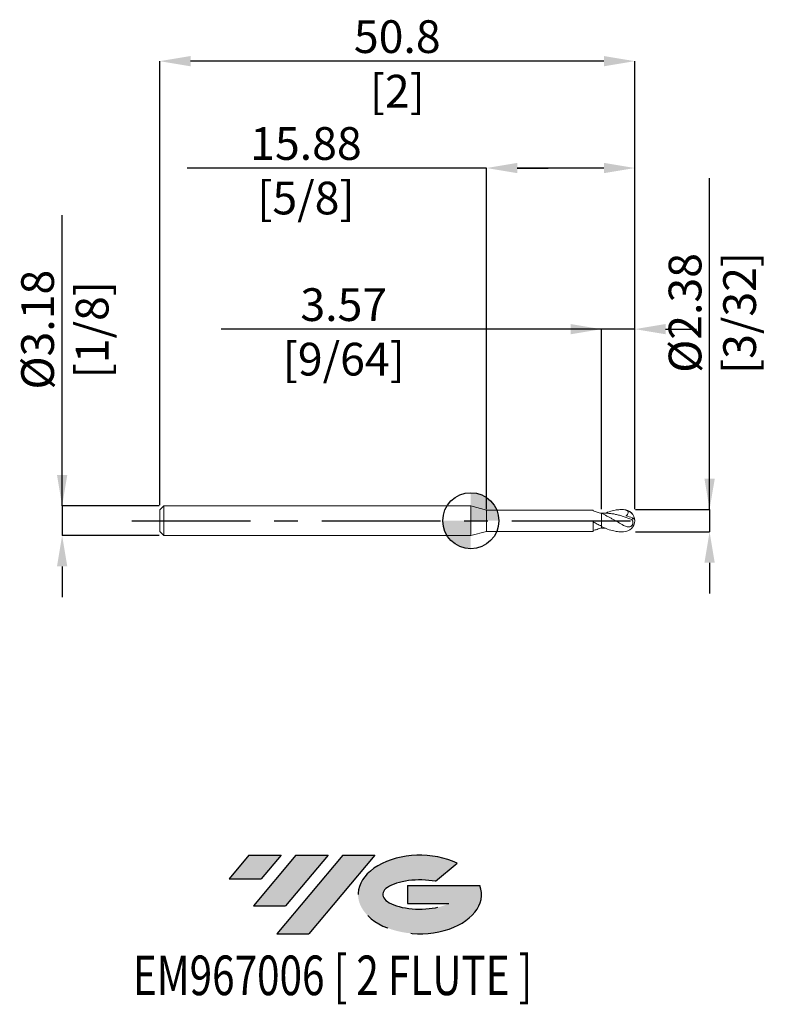
# Model space of a CAD drawing. Units: millimetres. Extents: x -48 to 32, y -52 to 54.
import ezdxf
from ezdxf.enums import TextEntityAlignment as Align

# ---------------------------------------------------------------- set-up
doc = ezdxf.new("R2010")
doc.units = ezdxf.units.MM
doc.header["$PDSIZE"] = -1
doc.linetypes.add('CENTERX2', pattern=[20.319999999999997, 12.7, -2.54, 2.54, -2.54])
for name, color, linetype in [('FORMAT', 2, 'Continuous'), ('중심선', 1, 'CENTERX2'), ('해칭선', 100, 'Continuous')]:
    doc.layers.add(name, color=color, linetype=linetype)
doc.layers.add('외형선', color=4, linetype='Continuous', lineweight=30)
doc.layers.add('치수문자_일반주서', color=7, linetype='Continuous', lineweight=15)
doc.styles.add('SLDTEXTSTYLE0', font='TXT', dxfattribs={"width": 0.75})
doc.dimstyles.new('SLDDIMSTYLE0', dxfattribs={"dimtxt": 3.5, "dimasz": 3.302, "dimexe": 0, "dimexo": 0.0625, "dimgap": 0.875, "dimtad": 1, "dimrnd": 1e-09, "dimzin": 12, "dimdsep": 46, "dimtxsty": 'SLDTEXTSTYLE0', "dimsah": 1, "dimcen": 0.09, "dimadec": 0, "dimazin": 3, "dimtfac": 1, "dimtmove": 0, "dimatfit": 0, "dimfxl": 1, "dimfrac": 2, "dimtolj": 1, "dimtzin": 12, "dimarcsym": 0})

# ---------------------------------------------------------------- blocks, each defined once
blk = doc.blocks.new('블럭10')
at = {"layer": '중심선'}
for p, q in [((2.268634060543552, 16.24717430164393), (0.1404042013395286, 13.71084872107135)), ((2.268634060543552, 16.24717430164393), (5.714909304380834, 16.24717430164393)), ((7.28139805157953, 16.24717430164393), (2.750260043222114, 10.84717430164391)), ((5.714909304380834, 16.24717430164393), (3.58671253028996, 13.71088815037384)), ((12.29416204261559, 16.24717430164393), (5.245725140726316, 7.84717430164391)), ((10.72767329541681, 16.24717430164393), (6.196535287059397, 10.84717430164391)), ((7.28139805157953, 16.24717430164393), (10.72767329541681, 16.24717430164393)), ((15.74043728645272, 16.24717430164393), (8.692000384563599, 7.84717430164391)), ((12.29416204261559, 16.24717430164393), (15.74043728645272, 16.24717430164393)), ((22.22332737316547, 13.45928029700563), (24.52862924686651, 15.39360700705356)), ((0.1404042013395286, 13.71084872107135), (3.58671253028996, 13.71088815037384)), ((19.22039502424796, 13.00717430171391), (19.22036997980202, 11.08717430171403)), ((19.22039502424796, 13.00717430171391), (26.96566020931264, 13.00717430171391)), ((2.750260043222114, 10.84717430164391), (6.196535287059397, 10.84717430164391)), ((19.22036997980202, 11.08717430171403), (23.66174974927406, 11.08717430171406)), ((5.245725140726316, 7.84717430164391), (8.692000384563599, 7.84717430164391))]:
    blk.add_line(p, q, dxfattribs=at)
for centre, major_axis, ratio, start_param, end_param in [((20.54032771741204, 12.0471743016438), (6.600054785286829, -1.261213355974178e-13), 0.636358354079598, 0.9219305317359503, 6.513795318482858), ((20.54032771746488, 12.04717430159265), (3.960054785062283, 1.540847449632565e-10), 0.3939339440162632, 1.131841032648279, 5.62031148352944)]:
    blk.add_ellipse(centre, major_axis=major_axis, ratio=ratio, start_param=start_param, end_param=end_param, dxfattribs=at)
at = {"layer": 'FORMAT', "color": 2, "style": 'SLDTEXTSTYLE0', "width": 0.75}
blk.add_attdef('AUTOATTR0', text='', height=4.233333333333333, dxfattribs=at).set_placement((3.448148490846466, -0.0412997538344756), align=Align.BOTTOM_LEFT)
blk = doc.blocks.new('_D')
at = {"layer": 'Defpoints', "color": 0}
for p in [(13.96202158396438, 20.49752381489938), (13.96202158396438, 1.190625000000064), (17.53389658396433, 1.190625000000076)]:
    blk.add_point(p, dxfattribs=at)
at = {"layer": '치수문자_일반주서', "color": 0, "lineweight": -2}
for p, q in [((13.96202158396438, 20.49752381489938), (-26.71253672330952, 20.49752381489938)), ((10.66002158396438, 20.49752381489938), (7.358021583964376, 20.49752381489938)), ((13.96202158396438, 1.253125000000064), (13.96202158396438, 20.49752381489938)), ((17.53389658396433, 20.49752381489938), (13.96202158396438, 20.49752381489938)), ((17.53389658396433, 1.253125000000076), (17.53389658396433, 20.49752381489938)), ((20.83589658396433, 20.49752381489938), (24.13789658396433, 20.49752381489938))]:
    blk.add_line(p, q, dxfattribs=at)
at = {"layer": '치수문자_일반주서', "color": 0}
for points in [[(10.66002158396438, 19.94719048156605), (10.66002158396438, 21.04785714823272), (13.96202158396438, 20.49752381489938)], [(20.83589658396433, 21.04785714823272), (20.83589658396433, 19.94719048156605), (17.53389658396433, 20.49752381489938)]]:
    blk.add_solid(points, dxfattribs=at)
at = {"layer": '치수문자_일반주서', "color": 0, "insert": (-13.58753672330952, 24.87252381489938), "char_height": 3.5, "attachment_point": 2, "style": 'SLDTEXTSTYLE0'}
blk.add_mtext('\\A1;3.57 [9/64]', dxfattribs=at)
blk = doc.blocks.new('_D_1')
at = {"layer": 'Defpoints', "color": 0}
for p in [(1.658896583964351, 37.73931026221425), (1.658896583964351, 1.190625000000022), (17.53389658396433, 1.190625000000076)]:
    blk.add_point(p, dxfattribs=at)
at = {"layer": '치수문자_일반주서', "color": 0, "lineweight": -2}
for p, q in [((1.658896583964353, 37.73931026221425), (-30.32010341603565, 37.73931026221425)), ((1.658896583964351, 1.253125000000022), (1.658896583964353, 37.73931026221425)), ((14.23189658396433, 37.73931026221425), (4.960896583964352, 37.73931026221425)), ((4.960896583964352, 37.73931026221425), (8.262896583964352, 37.73931026221425)), ((17.53389658396433, 1.253125000000076), (17.53389658396433, 37.73931026221425))]:
    blk.add_line(p, q, dxfattribs=at)
at = {"layer": '치수문자_일반주서', "color": 0}
for points in [[(4.960896583964352, 38.28964359554759), (4.960896583964352, 37.18897692888092), (1.658896583964353, 37.73931026221425)], [(14.23189658396433, 37.18897692888092), (14.23189658396433, 38.28964359554759), (17.53389658396433, 37.73931026221425)]]:
    blk.add_solid(points, dxfattribs=at)
at = {"layer": '치수문자_일반주서', "color": 0, "insert": (-17.63260341603565, 42.11431026221425), "char_height": 3.5, "attachment_point": 2, "style": 'SLDTEXTSTYLE0'}
blk.add_mtext('\\A1;15.88 [5/8]', dxfattribs=at)
blk = doc.blocks.new('_D_2')
at = {"layer": 'Defpoints', "color": 0}
for p in [(-33.26610341603563, 49.17500000000005), (-33.26610341603563, 1.587499999999992), (17.53389658396433, 1.190625000000076)]:
    blk.add_point(p, dxfattribs=at)
at = {"layer": '치수문자_일반주서', "color": 0, "lineweight": -2}
for p, q in [((-33.26610341603563, 1.649999999999992), (-33.26610341603563, 49.17500000000005)), ((14.23189658396433, 49.17500000000005), (-29.96410341603563, 49.17500000000005)), ((17.53389658396433, 1.253125000000076), (17.53389658396433, 49.17500000000005))]:
    blk.add_line(p, q, dxfattribs=at)
at = {"layer": '치수문자_일반주서', "color": 0}
for points in [[(-29.96410341603563, 49.72533333333338), (-29.96410341603563, 48.62466666666671), (-33.26610341603563, 49.17500000000005)], [(14.23189658396433, 48.62466666666671), (14.23189658396433, 49.72533333333338), (17.53389658396433, 49.17500000000005)]]:
    blk.add_solid(points, dxfattribs=at)
at = {"layer": '치수문자_일반주서', "color": 0, "insert": (-7.866103416035644, 53.55000000000005), "char_height": 3.5, "attachment_point": 2, "style": 'SLDTEXTSTYLE0'}
blk.add_mtext('\\A1;50.8 [2]', dxfattribs=at)
blk = doc.blocks.new('_D_3')
at = {"layer": 'Defpoints', "color": 0}
for p in [(-33.26610341603563, 1.587499999999998), (-43.7043224339646, -1.587500000000031), (-33.26080558473318, -1.587499999999991)]:
    blk.add_point(p, dxfattribs=at)
at = {"layer": '치수문자_일반주서', "color": 0, "lineweight": -2}
for p, q in [((-43.70432243396461, 1.587499999999959), (-43.70432243396476, 32.69149999999996)), ((-43.70432243396463, 4.889499999999959), (-43.70432243396464, 8.191499999999959)), ((-33.32860341603563, 1.587499999999998), (-43.70432243396461, 1.587499999999959)), ((-43.70432243396461, 1.587499999999959), (-43.7043224339646, -1.587500000000031)), ((-33.32330558473318, -1.587499999999992), (-43.7043224339646, -1.587500000000031)), ((-43.70432243396458, -4.88950000000003), (-43.70432243396457, -8.19150000000003))]:
    blk.add_line(p, q, dxfattribs=at)
at = {"layer": '치수문자_일반주서', "color": 0}
for points in [[(-44.25465576729796, 4.889499999999956), (-43.15398910063129, 4.889499999999962), (-43.70432243396461, 1.587499999999959)], [(-43.15398910063125, -4.889500000000027), (-44.25465576729792, -4.889500000000033), (-43.7043224339646, -1.587500000000031)]]:
    blk.add_solid(points, dxfattribs=at)
at = {"layer": '치수문자_일반주서', "color": 0, "insert": (-48.0793224339647, 20.44149999999994), "char_height": 3.5, "attachment_point": 2, "rotation": 90.00000000000026, "style": 'SLDTEXTSTYLE0'}
blk.add_mtext('\\A1;%%c3.18 [1/8]', dxfattribs=at)
blk = doc.blocks.new('_D_4')
at = {"layer": 'Defpoints', "color": 0}
for p in [(17.53389658396434, 1.190625000000077), (17.53389658396435, -1.190624999999994), (25.53389658396435, -1.190624999999964)]:
    blk.add_point(p, dxfattribs=at)
at = {"layer": '치수문자_일반주서', "color": 0, "lineweight": -2}
for p, q in [((25.53389658396434, 1.190625000000104), (25.53389658396424, 36.6696250000001)), ((25.53389658396433, 4.492625000000103), (25.53389658396432, 7.794625000000103)), ((17.59639658396434, 1.190625000000077), (25.53389658396434, 1.190625000000104)), ((25.53389658396434, 1.190625000000104), (25.53389658396435, -1.190624999999965)), ((17.59639658396435, -1.190624999999994), (25.53389658396435, -1.190624999999965)), ((25.53389658396436, -4.492624999999965), (25.53389658396437, -7.794624999999964))]:
    blk.add_line(p, q, dxfattribs=at)
at = {"layer": '치수문자_일반주서', "color": 0}
for points in [[(24.983563250631, 4.492625000000102), (26.08422991729767, 4.492625000000105), (25.53389658396434, 1.190625000000104)], [(26.08422991729769, -4.492624999999963), (24.98356325063103, -4.492624999999967), (25.53389658396435, -1.190624999999965)]]:
    blk.add_solid(points, dxfattribs=at)
at = {"layer": '치수문자_일반주서', "color": 0, "insert": (21.15889658396428, 22.23212500000009), "char_height": 3.5, "attachment_point": 2, "rotation": 90.00000000000018, "style": 'SLDTEXTSTYLE0'}
blk.add_mtext('\\A1;%%c2.38 [3/32]', dxfattribs=at)
blk = doc.blocks.new('SW_DOWELSYMBOL_0')
at = {"linetype": 'Continuous', "lineweight": 0}
h = blk.add_hatch(color=0, dxfattribs=at)
edge = h.paths.add_edge_path(flags=0)
edge.add_arc((0, 0), 3.000000000000005, 0, 90)
edge.add_line((0, 3.000000000000005), (0, 0))
edge.add_line((0, 0), (3.000000000000005, 0))
h = blk.add_hatch(color=0, dxfattribs=at)
edge = h.paths.add_edge_path(flags=0)
edge.add_arc((0, 0), 3.000000000000005, 180, 270.0000000000008)
edge.add_line((0, -3.000000000000005), (0, 0))
edge.add_line((0, 0), (-3.000000000000004, 0))
at = {"layer": '해칭선', "color": 0}
blk.add_circle((0, 0), 3.000000000000005, dxfattribs=at)

msp = doc.modelspace()

# ---------------------------------------------------------------- hatches: boundary and pattern name
at = {"layer": '중심선'}
for points in [[(-20.28209204378, -35.8), (-23.72836728761729, -35.8), (-25.85659714682131, -38.33632558057262), (-22.41028881787087, -38.33628615127013)], [(-15.26932805274399, -35.8), (-18.71560329658128, -35.8), (-23.24674130493872, -41.20000000000002), (-19.80046606110144, -41.20000000000002)], [(-10.25656406170815, -35.80000000000003), (-13.70283930554524, -35.8), (-20.75127620743452, -44.20000000000002), (-17.30500096359724, -44.20000000000002)]]:
    msp.add_hatch(color=256, dxfattribs=at).paths.add_polyline_path(points, flags=0)
h = msp.add_hatch(color=256, dxfattribs=at)
edge = h.paths.add_edge_path(flags=0)
edge.add_ellipse((-5.456673630695954, -40.00000000005127), major_axis=(3.960054785062284, 1.540882976769353e-10), ratio=0.3939339440162627, start_angle=39.998034231491715, end_angle=342.90460819391564, ccw=False)
edge.add_line((-3.773673974995387, -38.58789400463833), (-1.468372101294321, -36.6535672945904))
edge.add_ellipse((-5.456673630748801, -40.00000000000015), major_axis=(6.600054785286829, -1.27897692436818e-13), ratio=0.636358354079598, start_angle=39.99873849337393, end_angle=368.4976242363725)
edge.add_line((0.9686588611518085, -39.03999999993002), (-6.77660632391285, -39.03999999993002))
edge.add_line((-6.77660632391285, -39.03999999993002), (-6.776631368358812, -40.95999999992991))
edge.add_line((-6.776631368358812, -40.95999999992991), (-2.335251598886774, -40.95999999992988))

# ---------------------------------------------------------------- linework, layer by layer
at = {"layer": '외형선', "linetype": 'Continuous', "lineweight": 15}
for p, q in [((-32.83610341603563, 1.587499999999997), (-33.26610341603563, 1.157499999999997)), ((-33.26610341603563, 1.157499999999997), (-33.26610341603563, -1.157500000000004)), ((1.8e-15, 1.587500000000001), (-32.83610341603563, 1.587499999999998)), ((-32.83610341603563, 1.587499999999997), (-32.83610341603563, -1.587500000000004)), ((1.658896583964361, 1.143000000000002), (1.8e-15, 1.587500000000001)), ((-1.8e-15, 1.587500000000001), (1.8e-15, -1.587500000000001)), ((13.07233162571146, 1.143000000000002), (1.658896583964361, 1.143000000000001)), ((1.658896583964361, 1.143000000000002), (1.658896583964361, -1.143)), ((13.07233162571146, 1.046483614203648), (13.07233162571146, 1.143000000000002)), ((13.96202158396438, 0.8003001722144794), (13.8775370869119, 0.7914848290643015)), ((13.96202158396113, 0.8003001722140674), (13.96202158396142, 0.7879734759998945)), ((13.96202158396113, 0.8003001722140674), (13.96202158396142, 0.7879734759998945)), ((13.96202158396436, -0.6036372021412928), (13.96202158396436, 0.7879734759985585)), ((13.07233162571146, -1.142999999999999), (13.07233162571147, -0.1180966391026445)), ((-33.26610341603563, -1.157500000000003), (-32.83610341603563, -1.587500000000003)), ((-32.83610341603563, -1.587500000000003), (1.8e-15, -1.5875)), ((1.8e-15, -1.5875), (1.658896583964361, -1.143)), ((1.658896583964361, -1.143), (13.07233162571146, -1.142999999999999))]:
    msp.add_line(p, q, dxfattribs=at)
at = {"layer": '외형선', "color": 1, "linetype": 'Continuous', "lineweight": 15}
for p, q in [((16.34327158396436, 1.190625000000002), (16.10511034041296, 1.190625000000002)), ((16.10511034041295, -1.190624999999998), (16.34327158396436, -1.190624999999998))]:
    msp.add_line(p, q, dxfattribs=at)
for centre, radius, start, end in [((16.34327158396436, 1.7e-15), 1.190625000000001, 0, 90), ((16.34327158396436, 1.7e-15), 1.190625000000001, 270.0000000000009, 0), ((16.46309595188278, 0.0220942250394767), 1.064688617660047, 1.070016269770288, 71.1559256913564), ((16.9642565733819, -0.2069727863339172), 0.6158979739860146, 23.84133846476437, 56.79559028330647)]:
    msp.add_arc(centre, radius, start, end, dxfattribs=at)
for points, knots in [([(14.41187320615915, 0.8023653508719277), (14.4844476482234, 0.8354857722217048), (14.77948067763065, 0.9701284641685282), (15.24928398974453, 1.10088420802259), (15.82040074912095, 1.196012485413128), (16.16908957514401, 1.187109264163253), (16.34327158396436, 1.182661800274138)], [0, 0, 0, 0, 0.1126757639088998, 0.4580548058142699, 0.7292798175655626, 1, 1, 1, 1]), ([(17.21515802711246, 0.1248999932193848), (16.94212656327286, 0.2304494974673909), (16.67432308981524, 0.3320318700558061), (16.26485377369185, 0.4687074457786763), (16.13104254999545, 0.511219513503323), (15.86120378213704, 0.5893664735279915), (15.7237353852897, 0.6250946994528201), (15.45164780237145, 0.6877291085108231), (15.31894694611912, 0.7145586233957505), (15.04719149727491, 0.7590719870230008), (14.90967225024861, 0.7765888012885002), (14.63930754233402, 0.8011792583789606), (14.50591999895863, 0.8083427132901098), (14.23307539350388, 0.8122037581133755), (14.09593580712436, 0.8088148193772966), (13.96202158396599, 0.8003001722145815)], [0, 0, 0, 0, 0.250000000000001, 0.250000000000001, 0.3750000000000008, 0.3750000000000008, 0.5000000000000007, 0.5000000000000007, 0.6250000000000004, 0.6250000000000004, 0.7500000000000003, 0.7500000000000003, 0.8750000000000001, 0.8750000000000001, 1, 1, 1, 1]), ([(16.34327158396436, -0.4980560447424376), (16.14371163472013, -0.3937864036031041), (15.94871660894704, -0.2833931920473917), (15.64874402675247, -0.1128367104705423), (15.54868218735433, -0.0553776172494568), (15.35151685777261, 0.05895828740067), (15.25377258230005, 0.1159601551026639), (15.05446519811086, 0.2294940302085191), (14.95408097196974, 0.2857936958933001), (14.75498484225133, 0.395702995029606), (14.65751374057683, 0.4490954618968864), (14.36118992212698, 0.6047782501080757), (14.15814142808053, 0.7024107012927304), (13.96202158397554, 0.7879734759936312)], [0, 0, 0, 0, 0.2500000000000004, 0.2500000000000004, 0.3750000000000006, 0.3750000000000006, 0.5000000000000008, 0.5000000000000008, 0.625000000000001, 0.625000000000001, 0.7500000000000011, 0.7500000000000011, 1, 1, 1, 1]), ([(16.34327158396436, -0.4980560447404256), (16.47562213514072, -0.5672089209960318), (16.60540942717186, -0.6232006833569799), (16.79909986305223, -0.6650062666269457), (16.86230195366825, -0.6716598284049953), (16.98932200403121, -0.6623066671758967), (17.05122120736838, -0.6464166853093778), (17.16797546674793, -0.5831647827833292), (17.22225578194503, -0.5352835635324741), (17.30479242380261, -0.4081956450064774), (17.3296545420518, -0.3328613861636486), (17.34220132193595, -0.1856118124179035), (17.33089540731358, -0.1161957558488029), (17.28715676423945, 0.010929749368079), (17.25476652741066, 0.069287701437924), (17.21515802710957, 0.1248999932205043)], [0, 0, 0, 0, 0.2500000000000029, 0.2500000000000029, 0.3750000000000031, 0.3750000000000031, 0.5000000000000033, 0.5000000000000033, 0.6250000000000013, 0.6250000000000013, 0.7500000000000009, 0.7500000000000009, 0.8750000000000004, 0.8750000000000004, 1, 1, 1, 1]), ([(16.80698377643968, 1.029716682459111), (16.82379888751167, 0.9296849684393254), (16.82133257892406, 0.8211300873925577), (16.75847128432383, 0.6825618976570017), (16.72780640893249, 0.6414044741225442), (16.65372982980756, 0.5757575840469566), (16.61032710332869, 0.5508152549926201), (16.56536596527595, 0.5329726066311871)], [0, 0, 0, 0, 0.4999999999999982, 0.4999999999999982, 0.7499999999999991, 0.7499999999999991, 1, 1, 1, 1]), ([(17.21515802710957, 0.1248999932205035), (17.24251840258501, 0.1414263909076022), (17.26436788953423, 0.1665293324131916), (17.29360442937351, 0.2301613533298488), (17.30085459665348, 0.2684927825846243), (17.30153931668192, 0.3083627019017191)], [0, 0, 0, 0, 0.5, 0.5, 1, 1, 1, 1]), ([(13.96202158396436, -0.6036372021412921), (14.18454221253601, -0.708441303412433), (14.62951901958844, -0.9180191508640757), (15.24927838985289, -1.101281287204086), (15.74099785685662, -1.186886327827129), (16.01030896326261, -1.182623228649757), (16.10511034041295, -1.181122556515077)], [0, 0, 0, 0, 0.3114038788613454, 0.6227175638003782, 0.8671911641384695, 1, 1, 1, 1]), ([(14.41187320615915, -0.8023653508719221), (14.33663406049299, -0.8062112072870027), (14.1866310874987, -0.8138786241730326), (14.03673308990924, -0.8048167513362864), (13.96202158396438, -0.8003001722144734)], [0, 0, 0, 0, 0.5015843630581346, 1, 1, 1, 1])]:
    msp.add_open_spline(points, degree=3, knots=knots, dxfattribs=at)
for points in [[(16.80698377643968, 1.02971668245911), (16.65994489183365, 1.119622365734906), (16.50301728278725, 1.172051510147929), (16.34327158396318, 1.182661800274216)], [(16.56536596527584, 0.5329726066309558), (16.80740266566873, 0.4656991983145914), (17.05416274450632, 0.3899192446535691), (17.30153931667848, 0.3083627019010897)]]:
    msp.add_open_spline(points, degree=3, dxfattribs=at)
at = {"layer": '외형선', "linetype": 'Continuous', "lineweight": 15}
for points, knots in [([(13.96202158397315, 0.7580348236552654), (13.81526030357647, 0.8194021302637239), (13.66597295161012, 0.8752259708016906), (13.36683723566972, 0.9724010594427073), (13.22075158618163, 1.013422940711038), (13.07233162571146, 1.04651717801825)], [0, 0, 0, 0, 0.5, 0.5, 1, 1, 1, 1]), ([(13.96202158396436, -0.5832986660879866), (13.81522473758242, -0.5127688622503591), (13.66590012774051, -0.4372984693192378), (13.36669258299032, -0.2805862154366964), (13.22057420084986, -0.2000483634324709), (13.07211581622703, -0.1181691639463089)], [0, 0, 0, 0, 0.5, 0.5, 1, 1, 1, 1]), ([(13.96202158397315, -0.7580348236552602), (13.81526030357647, -0.8194021302637183), (13.66597295161011, -0.8752259708016852), (13.36683723566972, -0.9724010594427015), (13.22075158618163, -1.013422940711031), (13.07233162571146, -1.046517178018244)], [0, 0, 0, 0, 0.5, 0.5, 1, 1, 1, 1]), ([(13.96202158396437, -0.5832986660879884), (13.96202158396437, -0.6106795096804368), (13.96202158396436, -0.661960291262561), (13.96202158396437, -0.7563219475435561), (13.96202158396437, -0.8003001722144732)], [0, 0, 0, 0, 0.5339396699443634, 1, 1, 1, 1]), ([(13.96202158396436, -0.5832986660879846), (13.96202158396436, -0.5996960592419961), (13.96202158396435, -0.6431307128984255), (13.96202158396436, -0.7400005242586404), (13.96202158396436, -0.8003001722144731)], [0, 0, 0, 0, 0.3775186809066277, 1, 1, 1, 1])]:
    msp.add_open_spline(points, degree=3, knots=knots, dxfattribs=at)
at = {"layer": '중심선', "color": 1}
msp.add_line((-36.26610341603565, -6.6e-15), (19.03389658396436, 1.6e-15), dxfattribs=at)
at = {"layer": '해칭선'}
msp.add_circle((-4e-16, 0), 3.000000000000004, dxfattribs=at)

# ---------------------------------------------------------------- block references
at = {"color": 7, "linetype": 'Continuous'}
ref = msp.add_blockref('블럭10', (-25.99700134816086, -52.04717430164393), dxfattribs=at)
ref.add_attrib('AUTOATTR0', 'EM967006 [ 2 FLUTE ]', dxfattribs={"layer": 'FORMAT', "color": 2, "height": 4.233333333333333, "style": 'SLDTEXTSTYLE0', "width": 0.75}).set_placement((-36.13863736029748, -52.08847405547841), align=Align.BOTTOM_LEFT)
at = {"layer": '해칭선'}
msp.add_blockref('SW_DOWELSYMBOL_0', (-4e-16, 0), dxfattribs=at)

# ---------------------------------------------------------------- dimensions: what is measured, and where the dimension line sits
at = {"layer": '치수문자_일반주서'}
for base, p2, picture, middle in [((-33.26610341603563, 49.17500000000005), (-33.26610341603563, 1.587499999999992), '_D_2', (-7.866103416035644, 49.17500000000005)), ((1.658896583964353, 37.73931026221425), (1.658896583964351, 1.190625000000022), '_D_1', (-17.63260341603565, 37.73931026221425)), ((13.96202158396438, 20.49752381489938), (13.96202158396438, 1.190625000000064), '_D', (-13.58753672330952, 20.49752381489938))]:
    dim = msp.add_linear_dim(base=base, p1=(17.53389658396433, 1.190625000000076), p2=p2, dimstyle='SLDDIMSTYLE0', dxfattribs=at)
    dim.commit()
    dim.dimension.update_dxf_attribs({"geometry": picture, "text_midpoint": middle, "dimtype": 160})
for base, p1, p2, picture, middle in [((25.53389658396435, -1.190624999999965), (17.53389658396434, 1.190625000000077), (17.53389658396435, -1.190624999999994), '_D_4', (25.53389658396428, 22.2321250000001)), ((-43.7043224339646, -1.587500000000031), (-33.26610341603563, 1.587499999999998), (-33.26080558473318, -1.587499999999991), '_D_3', (-43.7043224339647, 20.44149999999996))]:
    dim = msp.add_linear_dim(base=base, p1=p1, p2=p2, angle=90.0000000000002, text='%%c<>', dimstyle='SLDDIMSTYLE0', dxfattribs=at)
    dim.commit()
    dim.dimension.update_dxf_attribs({"geometry": picture, "text_midpoint": middle, "dimtype": 160})

doc.saveas('drawing.dxf')
